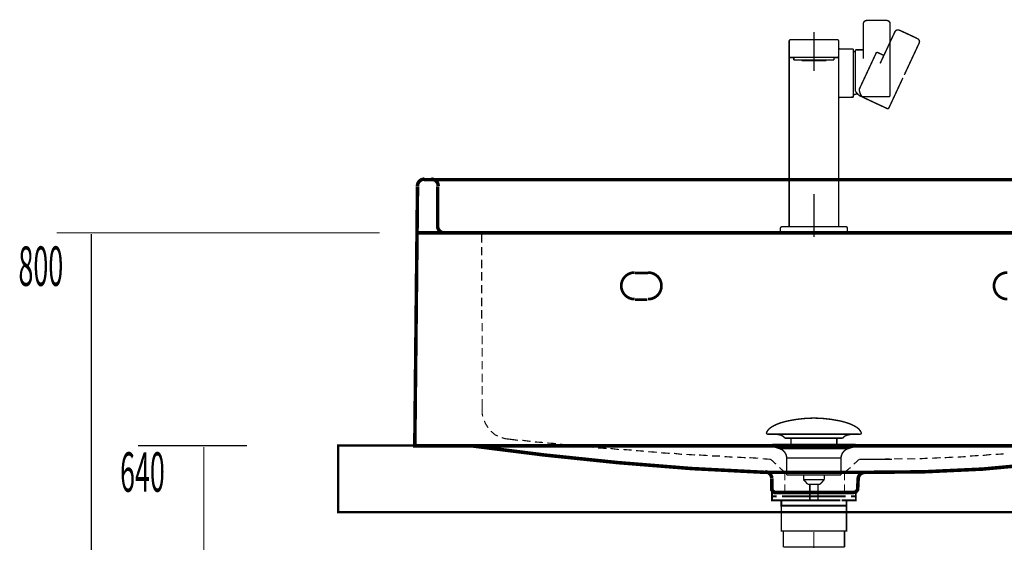
# Model space of a CAD drawing. Extents: x 61 to 487, y -245 to -11.
# Drawn here: x 61 to 135, y -174 to -135 of the extents above; entities that cross this region are included whole.
import ezdxf

# ---------------------------------------------------------------- set-up
doc = ezdxf.new("R2010")
doc.units = 0
doc.linetypes.add('AIGENLINE005', pattern=[15, 9.375, -1.875, 1.875, -1.875])
doc.linetypes.add('AIGENLINE006', pattern=[7.9377, 3.9687, -0.7938, 0.7938, -0.7938, 0.7938, -0.7938])
for name, color, linetype in [('LAYER_19', 7, 'CONTINUOUS'), ('LAYER_21', 7, 'CONTINUOUS'), ('LAYER_38', 7, 'CONTINUOUS'), ('LAYER_41', 7, 'CONTINUOUS')]:
    doc.layers.add(name, color=color, linetype=linetype)
doc.styles.get("Standard").update_dxf_attribs({"font": 'TXT', "bigfont": 'BIGFONT'})

# ---------------------------------------------------------------- blocks, each defined once
blk = doc.blocks.new('AIGNBL13020003')
at = {"layer": 'LAYER_19', "const_width": 0.1411}
for points in [[(118.055, -170.0865), (117.3626, -170.0865)], [(123.3474, -170.0865), (122.6549, -170.0865)]]:
    blk.add_lwpolyline(points, dxfattribs=at)
blk = doc.blocks.new('AIGNBL13010002')
at = {"layer": 'LAYER_19', "const_width": 0.1411}
for points in [[(117.5576, -170.3868), (117.2048, -170.3868), (117.2048, -170.0865), (117.5576, -170.0865)], [(118.055, -170.0865), (117.3626, -170.0865)], [(118.055, -170.0865), (118.4078, -170.0865)], [(118.055, -170.0865), (118.4078, -170.0865)], [(118.3568, -170.0865), (122.7521, -170.0865)], [(119.1864, -170.0865), (121.9121, -170.0865)], [(119.1864, -170.0865), (121.9121, -170.0865)], [(122.3015, -170.0865), (122.6542, -170.0865)], [(122.3015, -170.0865), (122.6542, -170.0865)], [(123.3474, -170.0865), (122.6549, -170.0865)], [(123.1517, -170.0865), (123.5045, -170.0865), (123.5045, -170.3868), (123.1517, -170.3868)], [(117.9617, -170.6866), (117.2048, -170.6866), (117.2048, -170.3868), (117.5576, -170.3868)], [(118.2576, -171.0869), (117.9048, -171.0869), (117.9048, -170.6859), (118.2576, -170.6859)], [(122.3524, -170.3868), (117.9572, -170.3868)], [(122.3524, -170.6866), (117.9572, -170.6866)], [(118.3568, -170.3868), (122.7521, -170.3868)], [(118.8564, -170.6859), (122.1526, -170.6859)], [(122.4524, -170.6859), (122.8044, -170.6859), (122.8044, -171.0876), (122.4524, -171.0876)], [(123.1517, -170.3868), (123.5045, -170.3868), (123.5045, -170.6866), (122.7975, -170.6866)], [(122.4524, -171.0869), (118.2035, -171.0869)]]:
    blk.add_lwpolyline(points, dxfattribs=at)
at = {"layer": 'LAYER_19', "const_width": 0.1058}
blk.add_lwpolyline([(117.9062, -171.0869), (122.8058, -171.0869), (122.8058, -172.9872), (117.9062, -172.9872)], close=True, dxfattribs=at)
at = {"layer": 'LAYER_19'}
blk.add_blockref('AIGNBL13020003', (0, 0), dxfattribs=at)
blk = doc.blocks.new('AIGNBL13020007')
at = {"layer": 'LAYER_19', "const_width": 0.1058}
for points in [[(116.8141, -165.5688, -0.1523463), (117.1617, -165.1805, -0.0779527), (118.0683, -164.7974, -0.0191166), (118.4547, -164.7023, -0.0501137), (120.356, -164.4977)], [(123.8976, -165.5688, 0.1523208), (123.5501, -165.1805, 0.0779635), (122.6437, -164.7974, 0.019121), (122.2574, -164.7023, 0.0501175), (120.3557, -164.4977)], [(116.8141, -165.5688, 0.6945716), (116.9082, -165.7059)], [(123.8976, -165.5688, -0.6940517), (123.8038, -165.7059)], [(118.1915, -166.0077, 0.1731635), (117.8036, -165.7647, 0.0598115), (117.3109, -165.7056)], [(122.5205, -166.0077, -0.1725687), (122.9049, -165.7657, -0.06016), (123.3932, -165.7059)]]:
    blk.add_lwpolyline(points, format="xyb", dxfattribs=at)
for points in [[(123.8035, -165.7059), (116.9082, -165.7059)], [(118.1915, -166.0077), (122.5205, -166.0077)], [(118.6345, -166.4125), (118.6345, -166.0077)], [(122.0775, -166.4125), (122.0775, -166.0077)], [(123.3839, -165.7059), (123.4008, -165.7056)], [(123.8038, -165.7059), (123.8035, -165.7059)]]:
    blk.add_lwpolyline(points, dxfattribs=at)
blk = doc.blocks.new('AIGNBL13010006')
at = {"layer": 'LAYER_19', "const_width": 0.1058}
for points in [[(117.2654, -166.6268), (117.2599, -166.6264), (117.2575, -166.6261), (117.2509, -166.625), (117.2382, -166.6213), (117.2155, -166.6061), (117.2003, -166.5834), (117.1948, -166.5561), (117.1962, -166.5424), (117.2003, -166.5293), (117.2155, -166.5062), (117.2382, -166.4914), (117.2509, -166.4872), (117.2575, -166.4862), (117.2599, -166.4859), (117.2654, -166.4859)], [(117.7636, -166.788), (117.2651, -166.6268)], [(117.2654, -166.4859), (123.4466, -166.4859)], [(117.2654, -166.6268), (123.4466, -166.6268)], [(117.7636, -166.788)], [(122.9481, -166.788), (120.3557, -166.788), (119.0596, -166.788), (118.4113, -166.788), (117.9593, -166.788), (117.7636, -166.788)], [(122.9481, -166.788), (123.4466, -166.6268)], [(118.3172, -168.771), (118.3172, -167.4925)], [(118.3179, -167.4925), (118.3176, -167.4925), (118.3172, -167.4925)], [(118.3179, -167.4925), (122.3945, -167.4925)], [(122.3945, -167.4925), (122.3945, -168.771)], [(118.3172, -168.771), (122.3945, -168.771)], [(119.5816, -169.13), (119.5816, -168.771)], [(119.5816, -169.13), (121.1301, -169.13)], [(119.903, -169.4759), (119.5819, -169.13)], [(121.1301, -169.13), (120.809, -169.4755)], [(121.136, -168.771), (121.136, -169.1193)], [(120.809, -169.4759), (119.903, -169.4759)], [(120.0539, -170.7567), (120.0539, -169.4759)], [(120.6578, -169.4759), (120.6578, -170.7567)]]:
    blk.add_lwpolyline(points, dxfattribs=at)
for points in [[(118.3172, -167.4925, 0.3193378), (117.7636, -166.788)], [(122.9481, -166.788, 0.3191129), (122.3945, -167.4925)], [(123.4466, -166.4859, -0.5291612), (123.5169, -166.5561, -0.5301313), (123.4466, -166.6268)]]:
    blk.add_lwpolyline(points, format="xyb", dxfattribs=at)
at = {"layer": 'LAYER_19'}
blk.add_blockref('AIGNBL13020007', (0, 0), dxfattribs=at)
blk = doc.blocks.new('AIGNBL15020011')
at = {"layer": 'LAYER_21', "const_width": 0.0882}
for points in [[(120.3557, -173.0706), (120.3557, -174.2639)], [(120.3557, -181.1211), (120.3557, -182.3151)], [(120.3557, -183.5092), (120.3557, -183.966)]]:
    blk.add_lwpolyline(points, dxfattribs=at)
blk = doc.blocks.new('AIGNBL15030013')
at = {"layer": 'LAYER_21', "const_width": 0.1058}
blk.add_lwpolyline([(118.0554, -174.1868), (122.6556, -174.1868)], dxfattribs=at)
blk = doc.blocks.new('AIGNBL15030014')
at = {"layer": 'LAYER_21', "const_width": 0.1058}
blk.add_lwpolyline([(122.6556, -174.1868), (122.6556, -172.9872)], dxfattribs=at)
blk = doc.blocks.new('AIGNBL15030015')
at = {"layer": 'LAYER_21', "const_width": 0.1058}
blk.add_lwpolyline([(122.6556, -172.9872), (118.0554, -172.9872)], dxfattribs=at)
blk = doc.blocks.new('AIGNBL15030016')
at = {"layer": 'LAYER_21', "const_width": 0.1058}
blk.add_lwpolyline([(118.0554, -172.9872), (118.0554, -174.1868)], dxfattribs=at)
blk = doc.blocks.new('AIGNBL15020012')
at = {"layer": 'LAYER_21'}
for name in ['AIGNBL15030015', 'AIGNBL15030016', 'AIGNBL15030014', 'AIGNBL15030013']:
    blk.add_blockref(name, (0, 0), dxfattribs=at)
blk = doc.blocks.new('AIGNBL15010002')
at = {"layer": 'LAYER_21'}
for name in ['AIGNBL15020012', 'AIGNBL15020011']:
    blk.add_blockref(name, (0, 0), dxfattribs=at)
blk = doc.blocks.new('AIGNBL260200E5')
at = {"layer": 'LAYER_38', "const_width": 0.1058}
blk.add_lwpolyline([(122.3634, -150.526), (122.8653, -150.526)], dxfattribs=at)
blk = doc.blocks.new('AIGNBL260200E6')
at = {"layer": 'LAYER_38', "const_width": 0.1058}
blk.add_lwpolyline([(118.3479, -150.526), (122.3634, -150.526)], dxfattribs=at)
blk = doc.blocks.new('AIGNBL260200E7')
at = {"layer": 'LAYER_38', "const_width": 0.1058}
blk.add_lwpolyline([(117.846, -150.526), (118.3479, -150.526)], dxfattribs=at)
blk = doc.blocks.new('AIGNBL260200E8')
at = {"layer": 'LAYER_38', "const_width": 0.1058}
blk.add_lwpolyline([(122.8653, -150.2249), (122.8653, -150.526)], dxfattribs=at)
blk = doc.blocks.new('AIGNBL260200E9')
at = {"layer": 'LAYER_38', "const_width": 0.1058}
blk.add_lwpolyline([(122.7649, -150.1245), (122.3634, -150.1245)], dxfattribs=at)
blk = doc.blocks.new('AIGNBL260200EA')
at = {"layer": 'LAYER_38', "const_width": 0.1058}
blk.add_lwpolyline([(122.7649, -150.1245, -0.4143963), (122.8653, -150.2249)], format="xyb", dxfattribs=at)
blk = doc.blocks.new('AIGNBL260200EB')
at = {"layer": 'LAYER_38', "const_width": 0.1058}
blk.add_lwpolyline([(118.3479, -150.1245), (117.9464, -150.1245)], dxfattribs=at)
blk = doc.blocks.new('AIGNBL260200EC')
at = {"layer": 'LAYER_38', "const_width": 0.1058}
blk.add_lwpolyline([(118.3479, -150.1245), (122.3634, -150.1245)], dxfattribs=at)
blk = doc.blocks.new('AIGNBL260200ED')
at = {"layer": 'LAYER_38', "const_width": 0.1058}
blk.add_lwpolyline([(117.9464, -150.1245, 0.414353), (117.846, -150.2249)], format="xyb", dxfattribs=at)
blk = doc.blocks.new('AIGNBL260200EE')
at = {"layer": 'LAYER_38', "const_width": 0.1058}
blk.add_lwpolyline([(117.846, -150.2249), (117.846, -150.526)], dxfattribs=at)
blk = doc.blocks.new('AIGNBL260200EF')
at = {"layer": 'LAYER_38', "const_width": 0.1058}
blk.add_lwpolyline([(118.7997, -136.0704), (118.5989, -136.0704)], dxfattribs=at)
blk = doc.blocks.new('AIGNBL260200F0')
at = {"layer": 'LAYER_38', "const_width": 0.1058}
blk.add_lwpolyline([(118.7997, -136.0704), (121.9116, -136.0704)], dxfattribs=at)
blk = doc.blocks.new('AIGNBL260200F1')
at = {"layer": 'LAYER_38', "const_width": 0.1058}
blk.add_lwpolyline([(122.1124, -136.0704), (121.9116, -136.0704)], dxfattribs=at)
blk = doc.blocks.new('AIGNBL260200F2')
at = {"layer": 'LAYER_38', "const_width": 0.1058}
blk.add_lwpolyline([(118.5989, -136.0704, 0.4141908), (118.4985, -136.1708)], format="xyb", dxfattribs=at)
blk = doc.blocks.new('AIGNBL260200F3')
at = {"layer": 'LAYER_38', "const_width": 0.1058}
blk.add_lwpolyline([(122.1124, -136.0704, -0.4142341), (122.2128, -136.1708)], format="xyb", dxfattribs=at)
blk = doc.blocks.new('AIGNBL260200F4')
at = {"layer": 'LAYER_38', "const_width": 0.1058}
blk.add_lwpolyline([(122.2128, -136.1708), (122.2128, -137.3252)], dxfattribs=at)
blk = doc.blocks.new('AIGNBL260200F5')
at = {"layer": 'LAYER_38', "const_width": 0.1058}
blk.add_lwpolyline([(122.2128, -147.4642), (122.2128, -147.0681), (122.2128, -146.6332), (122.2128, -146.1527), (122.2128, -145.6202), (122.2128, -145.0289), (122.2128, -144.372), (122.2128, -143.629), (122.2128, -142.7803), (122.2128, -141.8843)], dxfattribs=at)
blk = doc.blocks.new('AIGNBL260200F6')
at = {"layer": 'LAYER_38', "const_width": 0.1058}
blk.add_lwpolyline([(122.2128, -139.0967), (122.2128, -138.6152)], dxfattribs=at)
blk = doc.blocks.new('AIGNBL260200F7')
at = {"layer": 'LAYER_38', "const_width": 0.1058}
blk.add_lwpolyline([(122.2128, -138.2134), (122.2128, -138.2114), (122.2128, -137.8958), (122.2128, -137.6627), (122.2128, -137.5032), (122.2128, -137.4039), (122.2128, -137.3455), (122.2128, -137.3252)], dxfattribs=at)
blk = doc.blocks.new('AIGNBL260200F8')
at = {"layer": 'LAYER_38', "const_width": 0.1058}
blk.add_lwpolyline([(118.4985, -150.1245), (118.4985, -147.4642)], dxfattribs=at)
blk = doc.blocks.new('AIGNBL260200F9')
at = {"layer": 'LAYER_38', "const_width": 0.1058}
blk.add_lwpolyline([(122.2128, -150.1245), (122.2128, -147.4642)], dxfattribs=at)
blk = doc.blocks.new('AIGNBL260200FA')
at = {"layer": 'LAYER_38', "const_width": 0.1058}
blk.add_lwpolyline([(118.5989, -137.4256)], dxfattribs=at)
blk = doc.blocks.new('AIGNBL260200FB')
at = {"layer": 'LAYER_38', "const_width": 0.1058}
blk.add_lwpolyline([(122.1124, -137.4256)], dxfattribs=at)
blk = doc.blocks.new('AIGNBL260200FC')
at = {"layer": 'LAYER_38', "const_width": 0.1058}
blk.add_lwpolyline([(118.4985, -137.3252), (118.4985, -137.3447), (118.4985, -137.4096), (118.4985, -137.5395), (118.4985, -137.7516), (118.4985, -138.0572), (118.4985, -138.4601), (118.4985, -138.961), (118.4985, -139.5578), (118.4985, -140.2488), (118.4985, -141.0383), (118.4985, -141.9205), (118.4985, -142.8193), (118.4985, -143.6407), (118.4985, -144.3695), (118.4985, -145.0209), (118.4985, -145.6088), (118.4985, -146.1403), (118.4985, -146.622), (118.4985, -147.061), (118.4985, -147.4642)], dxfattribs=at)
blk = doc.blocks.new('AIGNBL260200FD')
at = {"layer": 'LAYER_38', "const_width": 0.1058}
blk.add_lwpolyline([(118.4985, -136.1708), (118.4985, -137.3252)], dxfattribs=at)
blk = doc.blocks.new('AIGNBL260200FE')
at = {"layer": 'LAYER_38', "const_width": 0.1058}
blk.add_lwpolyline([(121.9116, -137.3955), (122.1841, -137.3955)], dxfattribs=at)
blk = doc.blocks.new('AIGNBL260200FF')
at = {"layer": 'LAYER_38', "const_width": 0.1058}
blk.add_lwpolyline([(122.1841, -137.3955), (122.2128, -137.3252)], dxfattribs=at)
blk = doc.blocks.new('AIGNBL26020100')
at = {"layer": 'LAYER_38', "const_width": 0.1058}
blk.add_lwpolyline([(121.9116, -137.3955), (118.7997, -137.3955)], dxfattribs=at)
blk = doc.blocks.new('AIGNBL26020101')
at = {"layer": 'LAYER_38', "const_width": 0.1058}
blk.add_lwpolyline([(118.5272, -137.3955), (118.7997, -137.3955)], dxfattribs=at)
blk = doc.blocks.new('AIGNBL26020102')
at = {"layer": 'LAYER_38', "const_width": 0.1058}
blk.add_lwpolyline([(118.5272, -137.3955), (118.4985, -137.3252)], dxfattribs=at)
blk = doc.blocks.new('AIGNBL26020103')
at = {"layer": 'LAYER_38', "const_width": 0.1058}
blk.add_lwpolyline([(118.5989, -137.4256), (118.5587, -137.4172), (118.5272, -137.3955)], dxfattribs=at)
blk = doc.blocks.new('AIGNBL26020104')
at = {"layer": 'LAYER_38', "const_width": 0.1058}
blk.add_lwpolyline([(122.1124, -137.4256), (121.8614, -137.4256)], dxfattribs=at)
blk = doc.blocks.new('AIGNBL26020105')
at = {"layer": 'LAYER_38', "const_width": 0.1058}
blk.add_lwpolyline([(118.8499, -137.4256), (118.5989, -137.4256)], dxfattribs=at)
blk = doc.blocks.new('AIGNBL26020106')
at = {"layer": 'LAYER_38', "const_width": 0.1058}
blk.add_lwpolyline([(122.1841, -137.3955), (122.1526, -137.4172), (122.1124, -137.4256)], dxfattribs=at)
blk = doc.blocks.new('AIGNBL26020107')
at = {"layer": 'LAYER_38', "const_width": 0.1058}
blk.add_lwpolyline([(122.3114, -140.4031, 0.4088672), (122.2128, -140.5034)], format="xyb", dxfattribs=at)
blk = doc.blocks.new('AIGNBL26020108')
at = {"layer": 'LAYER_38', "const_width": 0.1058}
blk.add_lwpolyline([(123.317, -140.3855), (123.317, -138.5801)], dxfattribs=at)
blk = doc.blocks.new('AIGNBL26020109')
at = {"layer": 'LAYER_38', "const_width": 0.1058}
blk.add_lwpolyline([(123.317, -138.5801), (123.317, -136.7746)], dxfattribs=at)
blk = doc.blocks.new('AIGNBL2602010A')
at = {"layer": 'LAYER_38', "const_width": 0.1058}
blk.add_lwpolyline([(122.3114, -136.7571, -0.4090069), (122.2128, -136.6567)], format="xyb", dxfattribs=at)
blk = doc.blocks.new('AIGNBL2602010B')
at = {"layer": 'LAYER_38', "const_width": 0.1058}
blk.add_lwpolyline([(123.4692, -136.8299), (123.4692, -138.5867), (123.4692, -139.9325)], dxfattribs=at)
blk = doc.blocks.new('AIGNBL2602010C')
at = {"layer": 'LAYER_38', "const_width": 0.1058}
blk.add_lwpolyline([(123.9958, -140.3435, -0.1959004), (123.6382, -140.1365, -0.0519966), (123.4692, -139.9325)], format="xyb", dxfattribs=at)
blk = doc.blocks.new('AIGNBL2602010D')
at = {"layer": 'LAYER_38', "const_width": 0.1058}
blk.add_lwpolyline([(126.0792, -137.7615), (126.0792, -140.0229), (126.0792, -140.2431)], dxfattribs=at)
blk = doc.blocks.new('AIGNBL2602010E')
at = {"layer": 'LAYER_38', "const_width": 0.1058}
blk.add_lwpolyline([(126.0792, -137.7615), (126.0792, -137.5076)], dxfattribs=at)
blk = doc.blocks.new('AIGNBL2602010F')
at = {"layer": 'LAYER_38', "const_width": 0.1058}
blk.add_lwpolyline([(124.0715, -137.2996)], dxfattribs=at)
blk = doc.blocks.new('AIGNBL26020110')
at = {"layer": 'LAYER_38', "const_width": 0.1058}
blk.add_lwpolyline([(126.0792, -137.5076), (126.0792, -135.0371)], dxfattribs=at)
blk = doc.blocks.new('AIGNBL26020111')
at = {"layer": 'LAYER_38', "const_width": 0.1058}
blk.add_lwpolyline([(126.0792, -135.0371), (126.0792, -134.8448)], dxfattribs=at)
blk = doc.blocks.new('AIGNBL26020112')
at = {"layer": 'LAYER_38', "const_width": 0.1058}
blk.add_lwpolyline([(124.0715, -135.0371), (124.0715, -137.4918)], dxfattribs=at)
blk = doc.blocks.new('AIGNBL26020113')
at = {"layer": 'LAYER_38', "const_width": 0.1058}
blk.add_lwpolyline([(124.0715, -134.8448), (124.0715, -135.0371)], dxfattribs=at)
blk = doc.blocks.new('AIGNBL26020114')
at = {"layer": 'LAYER_38', "const_width": 0.1058}
blk.add_lwpolyline([(118.8499, -137.5963), (121.8614, -137.5963)], dxfattribs=at)
blk = doc.blocks.new('AIGNBL26020115')
at = {"layer": 'LAYER_38', "const_width": 0.1058}
blk.add_lwpolyline([(121.8614, -137.5963), (121.8614, -137.3955)], dxfattribs=at)
blk = doc.blocks.new('AIGNBL26020116')
at = {"layer": 'LAYER_38', "const_width": 0.1058}
blk.add_lwpolyline([(118.8499, -137.5963), (118.8499, -137.3955)], dxfattribs=at)
blk = doc.blocks.new('AIGNBL26020117')
at = {"layer": 'LAYER_38', "const_width": 0.1058}
blk.add_lwpolyline([(121.2842, -137.6465), (119.4271, -137.6465)], dxfattribs=at)
blk = doc.blocks.new('AIGNBL26020118')
at = {"layer": 'LAYER_38', "const_width": 0.1058}
blk.add_lwpolyline([(122.4618, -150.5782, 0.2307301), (122.5667, -150.526)], format="xyb", dxfattribs=at)
blk = doc.blocks.new('AIGNBL26020119')
at = {"layer": 'LAYER_38', "const_width": 0.1058}
blk.add_lwpolyline([(118.2496, -150.5782, -0.2315816), (118.1447, -150.526)], format="xyb", dxfattribs=at)
blk = doc.blocks.new('AIGNBL2602011A')
at = {"layer": 'LAYER_38', "const_width": 0.1058}
blk.add_lwpolyline([(118.4985, -147.4642), (118.4985, -147.4641), (118.4985, -147.4636), (118.4985, -147.4625), (118.4985, -147.4542), (118.4985, -147.4376), (118.4985, -147.4048), (118.4985, -147.3175), (118.4985, -147.0848), (118.4985, -144.6083), (118.4985, -141.268), (118.4985, -140.1235), (118.4985, -139.7518), (118.4985, -139.6294), (118.4985, -138.4651), (118.4985, -137.7539), (118.4985, -137.4932), (118.4985, -137.3271), (118.4985, -137.3258), (118.4985, -137.3252)], dxfattribs=at)
blk = doc.blocks.new('AIGNBL2602011B')
at = {"layer": 'LAYER_38', "const_width": 0.1058}
blk.add_lwpolyline([(118.4985, -142.1632), (118.4985, -140.2486)], dxfattribs=at)
blk = doc.blocks.new('AIGNBL2602011C')
at = {"layer": 'LAYER_38', "const_width": 0.1058}
blk.add_lwpolyline([(122.2128, -139.0967), (122.2128, -141.1226), (122.2128, -141.8843)], dxfattribs=at)
blk = doc.blocks.new('AIGNBL2602011D')
at = {"layer": 'LAYER_38', "const_width": 0.1058}
blk.add_lwpolyline([(122.2128, -138.2134), (122.2128, -138.6152)], dxfattribs=at)
blk = doc.blocks.new('AIGNBL2602011E')
at = {"layer": 'LAYER_38', "const_width": 0.1058}
blk.add_lwpolyline([(123.317, -140.3855), (122.3114, -140.4031)], dxfattribs=at)
blk = doc.blocks.new('AIGNBL2602011F')
at = {"layer": 'LAYER_38', "const_width": 0.1058}
blk.add_lwpolyline([(123.317, -136.7746), (122.3114, -136.7571)], dxfattribs=at)
blk = doc.blocks.new('AIGNBL26020120')
at = {"layer": 'LAYER_38', "const_width": 0.1058}
blk.add_lwpolyline([(123.4692, -136.9886), (123.317, -136.9488)], dxfattribs=at)
blk = doc.blocks.new('AIGNBL26020121')
at = {"layer": 'LAYER_38', "const_width": 0.1058}
blk.add_lwpolyline([(123.6311, -140.1291), (123.317, -140.2113)], dxfattribs=at)
blk = doc.blocks.new('AIGNBL26020122')
at = {"layer": 'LAYER_38', "const_width": 0.1058}
blk.add_lwpolyline([(123.9958, -140.3435), (125.9788, -140.3435)], dxfattribs=at)
blk = doc.blocks.new('AIGNBL26020123')
at = {"layer": 'LAYER_38', "const_width": 0.1058}
blk.add_lwpolyline([(123.4692, -136.8299), (124.0715, -136.8299)], dxfattribs=at)
blk = doc.blocks.new('AIGNBL26020124')
at = {"layer": 'LAYER_38', "const_width": 0.1058}
blk.add_lwpolyline([(126.0792, -140.2431, -0.4142503), (125.9788, -140.3435)], format="xyb", dxfattribs=at)
blk = doc.blocks.new('AIGNBL26020125')
at = {"layer": 'LAYER_38', "const_width": 0.1058}
blk.add_lwpolyline([(125.7781, -134.6154), (125.8606, -134.6238), (125.9386, -134.6494), (126.007, -134.6938), (126.0586, -134.7596), (126.0787, -134.8306), (126.0792, -134.8448)], dxfattribs=at)
blk = doc.blocks.new('AIGNBL26020126')
at = {"layer": 'LAYER_38', "const_width": 0.1058}
blk.add_lwpolyline([(124.3727, -134.6154), (124.2901, -134.6238), (124.2122, -134.6494), (124.1437, -134.6938), (124.0921, -134.7596), (124.0721, -134.8306), (124.0715, -134.8448)], dxfattribs=at)
blk = doc.blocks.new('AIGNBL26020127')
at = {"layer": 'LAYER_38', "const_width": 0.1058}
blk.add_lwpolyline([(124.3727, -134.6154), (125.7781, -134.6154)], dxfattribs=at)
blk = doc.blocks.new('AIGNBL26020128')
at = {"layer": 'LAYER_38', "const_width": 0.1058}
blk.add_lwpolyline([(118.2496, -150.5782), (122.4618, -150.5782)], dxfattribs=at)
blk = doc.blocks.new('AIGNBL26020129')
at = {"layer": 'LAYER_38', "linetype": 'AIGENLINE005', "const_width": 0.1058, "flags": 128}
blk.add_lwpolyline([(120.3557, -147.6621), (120.3557, -150.883)], dxfattribs=at)
blk = doc.blocks.new('AIGNBL2602012A')
at = {"layer": 'LAYER_38', "linetype": 'AIGENLINE005', "const_width": 0.1058, "flags": 128}
blk.add_lwpolyline([(120.3557, -135.4776), (120.3557, -138.4242)], dxfattribs=at)
blk = doc.blocks.new('AIGNBL2602012B')
at = {"layer": 'LAYER_38', "linetype": 'AIGENLINE006', "const_width": 0.1058, "flags": 128}
blk.add_lwpolyline([(125.0663, -136.9945), (124.3238, -138.5867), (123.7551, -139.8064)], dxfattribs=at)
blk = doc.blocks.new('AIGNBL2602012C')
at = {"layer": 'LAYER_38', "linetype": 'AIGENLINE006', "const_width": 0.1058, "flags": 128}
blk.add_lwpolyline([(124.0586, -140.4014, -0.1958339), (123.822, -140.0628, -0.0520658), (123.7551, -139.8064)], format="xyb", dxfattribs=at)
blk = doc.blocks.new('AIGNBL2602012D')
at = {"layer": 'LAYER_38', "linetype": 'AIGENLINE006', "const_width": 0.1058, "flags": 128}
blk.add_lwpolyline([(127.0381, -138.9418), (126.0824, -140.9914), (125.9893, -141.1909)], dxfattribs=at)
blk = doc.blocks.new('AIGNBL2602012E')
at = {"layer": 'LAYER_38', "linetype": 'AIGENLINE006', "const_width": 0.1058, "flags": 128}
blk.add_lwpolyline([(125.4137, -137.6747), (125.4137, -137.6747)], dxfattribs=at)
blk = doc.blocks.new('AIGNBL2602012F')
at = {"layer": 'LAYER_38', "linetype": 'AIGENLINE006', "const_width": 0.1058, "flags": 128}
blk.add_lwpolyline([(127.1454, -138.7118), (128.1895, -136.4727)], dxfattribs=at)
blk = doc.blocks.new('AIGNBL26020130')
at = {"layer": 'LAYER_38', "linetype": 'AIGENLINE006', "const_width": 0.1058, "flags": 128}
blk.add_lwpolyline([(128.1895, -136.4727), (128.2707, -136.2984)], dxfattribs=at)
blk = doc.blocks.new('AIGNBL26020131')
at = {"layer": 'LAYER_38', "linetype": 'AIGENLINE006', "const_width": 0.1058, "flags": 128}
blk.add_lwpolyline([(126.3699, -135.6242), (125.3324, -137.8489)], dxfattribs=at)
blk = doc.blocks.new('AIGNBL26020132')
at = {"layer": 'LAYER_38', "linetype": 'AIGENLINE006', "const_width": 0.1058, "flags": 128}
blk.add_lwpolyline([(126.4511, -135.4499), (126.3699, -135.6242)], dxfattribs=at)
blk = doc.blocks.new('AIGNBL26020133')
at = {"layer": 'LAYER_38', "linetype": 'AIGENLINE006', "const_width": 0.1058, "flags": 128}
blk.add_lwpolyline([(124.0586, -140.4014), (125.8559, -141.2395)], dxfattribs=at)
blk = doc.blocks.new('AIGNBL26020134')
at = {"layer": 'LAYER_38', "linetype": 'AIGENLINE006', "const_width": 0.1058, "flags": 128}
blk.add_lwpolyline([(125.0663, -136.9945), (125.6122, -137.2491)], dxfattribs=at)
blk = doc.blocks.new('AIGNBL26020135')
at = {"layer": 'LAYER_38', "linetype": 'AIGENLINE006', "const_width": 0.1058, "flags": 128}
blk.add_lwpolyline([(125.9893, -141.1909, -0.4143024), (125.8559, -141.2395)], format="xyb", dxfattribs=at)
blk = doc.blocks.new('AIGNBL26020136')
at = {"layer": 'LAYER_38', "linetype": 'AIGENLINE006', "const_width": 0.1058, "flags": 128}
blk.add_lwpolyline([(128.0947, -135.9632), (128.166, -136.0058), (128.2258, -136.0619), (128.2691, -136.131), (128.288, -136.2125), (128.2762, -136.2853), (128.2707, -136.2984)], dxfattribs=at)
blk = doc.blocks.new('AIGNBL26020137')
at = {"layer": 'LAYER_38', "linetype": 'AIGENLINE006', "const_width": 0.1058, "flags": 128}
blk.add_lwpolyline([(126.821, -135.3693), (126.7426, -135.342), (126.6612, -135.3323), (126.5804, -135.3436), (126.5058, -135.3815), (126.4576, -135.4373), (126.4511, -135.4499)], dxfattribs=at)
blk = doc.blocks.new('AIGNBL26020138')
at = {"layer": 'LAYER_38', "linetype": 'AIGENLINE006', "const_width": 0.1058, "flags": 128}
blk.add_lwpolyline([(126.821, -135.3693), (128.0947, -135.9632)], dxfattribs=at)
blk = doc.blocks.new('AIGNBL260100E4')
at = {"layer": 'LAYER_38'}
for name in ['AIGNBL26020126', 'AIGNBL26020113', 'AIGNBL26020112', 'AIGNBL26020127', 'AIGNBL26020125', 'AIGNBL26020111', 'AIGNBL26020110', 'AIGNBL26020137', 'AIGNBL260200F2', 'AIGNBL260200EF', 'AIGNBL260200F0', 'AIGNBL2602012A', 'AIGNBL260200F1', 'AIGNBL260200F3', 'AIGNBL26020131', 'AIGNBL26020132', 'AIGNBL26020138', 'AIGNBL26020136', 'AIGNBL260200FD', 'AIGNBL260200F4', 'AIGNBL2602010A', 'AIGNBL2602011F', 'AIGNBL26020109', 'AIGNBL2602012F', 'AIGNBL26020130', 'AIGNBL260200FC', 'AIGNBL26020102', 'AIGNBL2602011A', 'AIGNBL26020101', 'AIGNBL26020103', 'AIGNBL260200FA', 'AIGNBL26020105', 'AIGNBL26020100', 'AIGNBL26020116', 'AIGNBL26020115', 'AIGNBL26020104', 'AIGNBL260200FE', 'AIGNBL26020106', 'AIGNBL260200FB', 'AIGNBL260200FF', 'AIGNBL260200F7', 'AIGNBL26020120', 'AIGNBL2602010B', 'AIGNBL26020123', 'AIGNBL2602012B', 'AIGNBL2602010F', 'AIGNBL26020134', 'AIGNBL2602010E', 'AIGNBL26020114', 'AIGNBL26020117', 'AIGNBL2602011D', 'AIGNBL2602012E', 'AIGNBL2602010D', 'AIGNBL260200F6', 'AIGNBL26020108', 'AIGNBL2602012D', 'AIGNBL2602011C', 'AIGNBL2602011B', 'AIGNBL26020107', 'AIGNBL2602011E', 'AIGNBL26020121', 'AIGNBL2602010C', 'AIGNBL2602012C', 'AIGNBL26020122', 'AIGNBL26020133', 'AIGNBL26020124', 'AIGNBL26020135', 'AIGNBL260200F5', 'AIGNBL260200F8', 'AIGNBL26020129', 'AIGNBL260200F9', 'AIGNBL260200ED', 'AIGNBL260200EB', 'AIGNBL260200EC', 'AIGNBL260200E9', 'AIGNBL260200EA', 'AIGNBL260200EE', 'AIGNBL260200E7', 'AIGNBL26020119', 'AIGNBL26020128', 'AIGNBL260200E6', 'AIGNBL260200E5', 'AIGNBL26020118', 'AIGNBL260200E8']:
    blk.add_blockref(name, (0, 0), dxfattribs=at)
blk = doc.blocks.new('AIGNBL260101AB')
at = {"layer": 'LAYER_38'}
for points, const_width in [([(180.1448, -147.0767), (180.3488, -166.5782), (90.3899, -166.5782), (90.5939, -147.0767)], 0.2646), ([(90.5937, -147.0767)], 0.2046), ([(90.5937, -147.0767)], 0.2046), ([(91.0833, -146.5871), (91.6136, -146.5871)], 0.2646), ([(91.3689, -146.5871)], 0.2046), ([(91.6137, -146.5871), (179.1657, -146.5871), (179.6552, -146.5871)], 0.2646), ([(92.1033, -150.0957), (92.1033, -147.0766)], 0.2646), ([(92.1033, -147.0767)], 0.2046), ([(180.1856, -150.5853), (90.5529, -150.5853)], 0.2646), ([(95.4079, -151.3197), (95.4079, -150.5854)], 0.0882), ([(123.8439, -150.5853), (126.2102, -150.5853)], 0.0882), ([(123.8439, -150.5853), (126.2102, -150.5853)], 0.0882), ([(123.8439, -150.5853), (126.2102, -150.5853)], 0.0882), ([(95.4079, -152.258), (95.4079, -151.6459)], 0.0882), ([(95.4079, -153.2371), (95.4079, -152.5843)], 0.0882), ([(95.4079, -154.1755), (95.4079, -153.5226)], 0.0882), ([(107.892, -153.6043), (106.9129, -153.6043)], 0.2046), ([(95.4079, -155.1138), (95.4079, -154.5017)], 0.0882), ([(95.4079, -156.093), (95.4079, -155.4401)], 0.0882), ([(106.9129, -155.6034), (107.8512, -155.6034)], 0.2046), ([(95.4079, -157.0314), (95.4079, -156.3785)], 0.0882), ([(95.4487, -157.9697), (95.4487, -157.3575)], 0.0882), ([(95.4487, -158.9488), (95.4487, -158.296)], 0.0882), ([(95.4487, -159.8871), (95.4487, -159.2343)], 0.0882), ([(95.4487, -160.8255), (95.4487, -160.2134)], 0.0882), ([(95.4487, -161.8047), (95.4487, -161.1518)], 0.0882), ([(95.4487, -162.743), (95.4487, -162.0901)], 0.0882), ([(95.4487, -163.763), (95.4487, -163.0694)], 0.0882), ([(95.4487, -163.763), (95.4487, -164.1711), (95.4894, -164.3751)], 0.0882), ([(95.6119, -164.7013), (95.6933, -164.9053), (95.8974, -165.2316)], 0.0882), ([(96.1422, -165.4765), (96.1422, -165.5172), (96.4277, -165.762), (96.6318, -165.8438)], 0.0882), ([(96.9174, -165.966), (97.1622, -166.0475), (97.5295, -166.0882)], 0.0882), ([(97.5294, -166.0884), (98.1415, -166.1699)], 0.0882), ([(98.4677, -166.17), (99.0799, -166.2515)], 0.0882), ([(99.4061, -166.2924), (100.0182, -166.3331)], 0.0882), ([(100.3444, -166.374), (100.9973, -166.4147)], 0.0882), ([(94.592, -166.578), (100.0995, -167.2716), (105.6075, -167.8426), (111.1558, -168.2914), (116.7045, -168.5769)], 0.2646), ([(174.2699, -166.578), (96.5096, -166.578)], 0.2046), ([(101.2828, -166.4556), (101.9356, -166.5371)], 0.0882), ([(102.2619, -166.5372), (102.8741, -166.6186)], 0.0882), ([(103.2002, -166.6188), (103.8124, -166.7003)], 0.0882), ([(104.1386, -166.7412), (104.7915, -166.7819)], 0.0882), ([(105.077, -166.782), (105.7298, -166.8634)], 0.0882), ([(106.0561, -166.8636), (106.6682, -166.9043)], 0.0882), ([(106.9944, -166.9452), (107.6066, -166.9859)], 0.0882), ([(107.9328, -167.0268), (108.5857, -167.0675)], 0.0882), ([(108.8712, -167.1084), (109.524, -167.1491)], 0.0882), ([(124.1703, -168.5771), (128.6173, -168.5363), (133.0236, -168.3323), (137.4295, -167.9242), (141.8358, -167.3532), (146.2009, -166.5782)], 0.2646), ([(109.8503, -167.1492), (110.4624, -167.2306)], 0.0882), ([(110.7886, -167.2307), (111.4415, -167.2715)], 0.0882), ([(111.727, -167.2716), (112.3799, -167.3123)], 0.0882), ([(112.7061, -167.3532), (113.3183, -167.3532)], 0.0882), ([(113.6445, -167.3939), (114.2566, -167.4347)], 0.0882), ([(114.5828, -167.4347), (115.2357, -167.4755)], 0.0882), ([(115.5212, -167.4756), (116.174, -167.5163)], 0.0882), ([(116.5003, -167.5571), (117.1125, -167.5979)], 0.0882), ([(117.5203, -167.9651), (117.1122, -167.5978)], 0.0882), ([(123.3543, -167.9651), (123.7624, -167.5978)], 0.0882), ([(123.7623, -167.5979), (124.1704, -167.5979)], 0.0882), ([(123.8439, -167.5979), (126.2102, -167.5979)], 0.0882), ([(123.8439, -167.5979), (126.2102, -167.5979)], 0.0882), ([(123.8439, -167.5979), (126.2102, -167.5979)], 0.0882), ([(124.4967, -167.5979), (125.1088, -167.5979)], 0.0882), ([(125.435, -167.5979), (126.0472, -167.5572)], 0.0882), ([(126.3734, -167.5571), (127.0262, -167.5571)], 0.0882), ([(127.3525, -167.5571), (127.8014, -167.5571), (127.9647, -167.5571)], 0.0882), ([(128.2909, -167.5571), (128.903, -167.5164)], 0.0882), ([(129.2292, -167.5164), (129.8821, -167.4756)], 0.0882), ([(130.1676, -167.4756), (130.8204, -167.4348)], 0.0882), ([(131.1467, -167.4347), (131.7588, -167.394)], 0.0882), ([(132.0851, -167.3532), (132.7379, -167.3124)], 0.0882), ([(133.0234, -167.3124), (133.6763, -167.2309)], 0.0882), ([(134.0025, -167.2307), (134.6147, -167.19)], 0.0882), ([(116.5411, -168.5771), (124.1702, -168.5771)], 0.2646), ([(118.173, -169.189), (118.173, -168.5769), (117.765, -168.21)], 0.0882), ([(122.6608, -168.5771), (123.1096, -168.2097)], 0.0882), ([(122.6608, -168.5771), (122.6608, -169.1892)], 0.0882), ([(123.6807, -169.0666), (123.64, -169.8824), (123.5174, -170.0457), (123.3545, -170.0865), (123.3134, -170.0865), (123.2726, -170.0865), (123.1912, -170.0865), (123.1505, -170.0865), (123.1097, -170.0865), (123.0279, -170.0865), (122.9871, -170.0865), (122.9057, -170.0865), (122.8238, -170.0865), (122.7424, -170.0865), (122.6202, -170.0865), (122.5383, -170.0865), (122.4569, -170.0865), (122.3343, -170.0865), (122.2121, -170.0865), (122.0895, -170.0865), (122.0081, -170.0865), (121.8855, -170.0865), (121.7633, -170.0865), (121.6407, -170.0865), (121.4778, -170.0865), (121.233, -170.0865), (120.9471, -170.0865), (120.4168, -170.0865), (119.8866, -170.0865), (119.6011, -170.0865), (119.3563, -170.0865), (119.193, -170.0865), (119.0704, -170.0865), (118.9482, -170.0865), (118.8256, -170.0865), (118.7442, -170.0865), (118.622, -170.0865), (118.4994, -170.0865), (118.3772, -170.0865), (118.2953, -170.0865), (118.2139, -170.0865), (118.0913, -170.0865), (118.0098, -170.0865), (117.9284, -170.0865), (117.8465, -170.0865), (117.8058, -170.0865), (117.7243, -170.0865), (117.6836, -170.0865), (117.6425, -170.0865), (117.561, -170.0865), (117.5203, -170.0865), (117.4796, -170.0865), (117.4389, -170.0865), (117.3977, -170.0865), (117.357, -170.0457), (117.3163, -170.0457), (117.2755, -170.005), (117.2348, -169.9643), (117.2348, -169.9236), (117.1941, -169.8824), (117.1941, -169.8417), (117.1941, -169.801), (117.1941, -169.7602), (117.1941, -169.7195), (117.1941, -169.6788), (117.1941, -169.6376), (117.1941, -169.5969), (117.1941, -169.5562), (117.1941, -169.5155), (117.1941, -169.434), (117.1941, -169.3929), (117.1941, -169.3114), (117.1941, -169.0666)], 0.2646), ([(118.173, -170.0866), (118.173, -169.4745)], 0.0882), ([(122.6608, -169.4746), (122.6608, -170.0867)], 0.0882)]:
    blk.add_lwpolyline(points, dxfattribs=dict(at, const_width=const_width))
for points, const_width in [([(91.1037, -146.5463, 0.1996846), (90.7429, -146.6959, 0.1989666), (90.5938, -147.0566)], 0.2646), ([(92.1441, -147.0563, 0.4139868), (91.6346, -146.5464)], 0.2646), ([(92.1033, -150.0751, 0.1989981), (92.2525, -150.4358, 0.1989059), (92.6132, -150.5854)], 0.2646), ([(106.9051, -153.5636, 0.2703219), (106.0291, -154.0598, 0.2706474), (106.0291, -155.0663, 0.2703221), (106.9051, -155.5625)], 0.2046), ([(107.8947, -155.5624, 0.2697098), (108.7723, -155.0725, 0.2696365), (108.7802, -154.0668, 0.2696889), (107.9096, -153.5635)], 0.2046), ([(134.8924, -153.5636, 0.2703408), (134.0163, -154.0598, 0.2706311), (134.0163, -155.0663, 0.2703409), (134.8924, -155.5625)], 0.2046), ([(117.1939, -169.0462, 0.4029004), (116.7039, -168.5367)], 0.2646), ([(124.195, -168.5771, 0.4047943), (123.681, -169.0662)], 0.2646)]:
    blk.add_lwpolyline(points, format="xyb", dxfattribs=dict(at, const_width=const_width))

msp = doc.modelspace()

# ---------------------------------------------------------------- linework, layer by layer
at = {"layer": 'LAYER_38', "color": 251, "const_width": 0.1764}
msp.add_lwpolyline([(184.8722, -171.5701), (84.6394, -171.5701), (84.6394, -166.5701), (184.8722, -166.5701)], close=True, dxfattribs=at)
at = {"layer": 'LAYER_41', "const_width": 0.0882}
for points in [[(63.4958, -150.5782), (87.7623, -150.5782)], [(66.0982, -230.5782), (66.0982, -150.6781)], [(69.6058, -166.5782), (77.7941, -166.5782)], [(74.5446, -230.5782), (74.5446, -166.6622)]]:
    msp.add_lwpolyline(points, dxfattribs=at)

# ---------------------------------------------------------------- block references
at = {"layer": 'LAYER_19'}
for name in ['AIGNBL13010006', 'AIGNBL13010002']:
    msp.add_blockref(name, (0, 0), dxfattribs=at)
at = {"layer": 'LAYER_21'}
msp.add_blockref('AIGNBL15010002', (0, 0), dxfattribs=at)
at = {"layer": 'LAYER_38'}
for name in ['AIGNBL260100E4', 'AIGNBL260101AB']:
    msp.add_blockref(name, (0, 0), dxfattribs=at)

# ---------------------------------------------------------------- texts
at = {"layer": 'LAYER_41', "width": 0.5}
for s, p in [('800', (60.6298, -154.5632)), ('640', (68.2574, -170.032))]:
    msp.add_text(s, height=2.9614, dxfattribs=at).set_placement(p)

doc.saveas('drawing.dxf')
